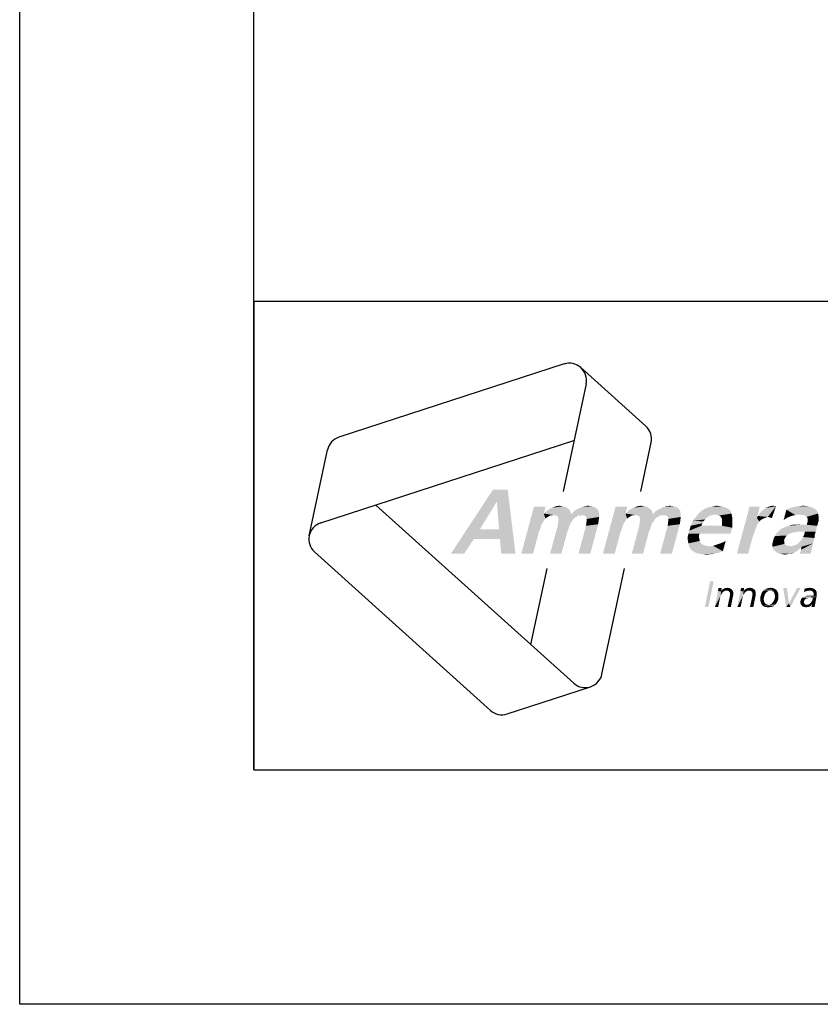
# Model space of a CAD drawing. Extents: x 0 to 210, y 0 to 297.
# Drawn here: x 0 to 34, y 0 to 42 of the extents above; entities that cross this region are included whole.
import ezdxf

# ---------------------------------------------------------------- set-up
doc = ezdxf.new("R2010")
doc.units = 0
doc.header["$LTSCALE"] = 19.36
doc.layers.get('0').update_dxf_attribs({"linetype": 'CONTINUOUS'})

# ---------------------------------------------------------------- blocks, each defined once
blk = doc.blocks.new('AMMEAAL_LOGO_BL0', base_point=(32.122, 19.853))
at = {"color": 7, "linetype": 'CONTINUOUS'}
for p, q in [((23.235, 27.318), (13.627, 24.196)), ((23.948, 27.166), (26.729, 24.662)), ((24.173, 26.473), (23.197, 21.878)), ((12.849, 20.535), (23.658, 24.047)), ((26.51, 21.878), (26.955, 23.968)), ((12.361, 19.993), (13.14, 23.654)), ((23.653, 13.697), (15.208, 21.302)), ((12.587, 19.3), (20.094, 12.541)), ((22.497, 18.586), (21.81, 15.357)), ((24.854, 14.087), (25.811, 18.586)), ((20.807, 12.389), (24.366, 13.546))]:
    blk.add_line(p, q, dxfattribs=at)
for centre, start, end in [((23.46, 26.624), 348, 108), ((26.241, 24.12), 348, 48), ((13.853, 23.503), 108, 168), ((13.075, 19.842), 108, 228), ((24.141, 14.239), 228, 348), ((20.582, 13.082), 228, 288)]:
    blk.add_arc(centre, 0.729, start, end, dxfattribs=at)
at = {"color": 5, "linetype": 'CONTINUOUS'}
for points in [[(20.83, 21.961), (20.351, 21.418), (18.407, 19.227)], [(20.83, 21.961), (18.407, 19.227), (20.204, 21.961)], [(20.371, 21.418), (20.351, 21.418), (20.83, 21.961)], [(20.46, 20.27), (20.371, 21.418), (20.83, 21.961)], [(20.495, 19.853), (20.46, 20.27), (20.83, 21.961)], [(20.556, 19.227), (20.495, 19.853), (20.83, 21.961)], [(20.556, 19.227), (20.83, 21.961), (21.162, 19.227)], [(20.351, 21.418), (19.646, 20.27), (18.407, 19.227)], [(22.45, 21.23), (22.371, 20.938), (21.412, 19.227)], [(22.45, 21.23), (21.412, 19.227), (21.949, 21.23)], [(23.515, 21.001), (22.371, 20.938), (22.456, 21.022)], [(23.49, 21.063), (22.456, 21.022), (22.536, 21.084)], [(22.456, 21.022), (23.49, 21.063), (23.515, 21.001)], [(23.444, 21.126), (22.536, 21.084), (22.636, 21.147)], [(22.536, 21.084), (23.444, 21.126), (23.49, 21.063)], [(23.372, 21.168), (22.636, 21.147), (22.731, 21.189)], [(22.636, 21.147), (23.372, 21.168), (23.444, 21.126)], [(23.248, 21.251), (23.321, 21.209), (22.731, 21.189)], [(23.144, 21.251), (23.248, 21.251), (22.731, 21.189)], [(23.144, 21.251), (22.731, 21.189), (22.894, 21.251)], [(22.731, 21.189), (23.321, 21.209), (23.372, 21.168)], [(22.894, 21.251), (23.045, 21.272), (23.144, 21.251)], [(24.716, 21.042), (23.62, 21.001), (23.699, 21.063)], [(23.62, 21.001), (24.716, 21.042), (24.724, 20.917)], [(24.655, 21.126), (23.699, 21.063), (23.799, 21.126)], [(23.699, 21.063), (24.655, 21.126), (24.716, 21.042)], [(23.799, 21.126), (23.894, 21.168), (24.552, 21.209)], [(23.799, 21.126), (24.552, 21.209), (24.655, 21.126)], [(24.552, 21.209), (23.894, 21.168), (23.988, 21.209)], [(23.988, 21.209), (24.078, 21.23), (24.417, 21.251)], [(23.988, 21.209), (24.417, 21.251), (24.552, 21.209)], [(24.417, 21.251), (24.078, 21.23), (24.167, 21.251)], [(24.167, 21.251), (24.256, 21.272), (24.417, 21.251)], [(25.935, 21.23), (25.857, 20.938), (24.897, 19.227)], [(25.935, 21.23), (24.897, 19.227), (25.434, 21.23)], [(27, 21.001), (25.857, 20.938), (25.942, 21.022)], [(26.975, 21.063), (25.942, 21.022), (26.021, 21.084)], [(25.942, 21.022), (26.975, 21.063), (27, 21.001)], [(26.93, 21.126), (26.021, 21.084), (26.121, 21.147)], [(26.021, 21.084), (26.93, 21.126), (26.975, 21.063)], [(26.857, 21.168), (26.121, 21.147), (26.216, 21.189)], [(26.121, 21.147), (26.857, 21.168), (26.93, 21.126)], [(26.734, 21.251), (26.806, 21.209), (26.216, 21.189)], [(26.629, 21.251), (26.734, 21.251), (26.216, 21.189)], [(26.629, 21.251), (26.216, 21.189), (26.379, 21.251)], [(26.216, 21.189), (26.806, 21.209), (26.857, 21.168)], [(26.379, 21.251), (26.53, 21.272), (26.629, 21.251)], [(28.201, 21.042), (27.105, 21.001), (27.184, 21.063)], [(27.105, 21.001), (28.201, 21.042), (28.209, 20.917)], [(28.14, 21.126), (27.184, 21.063), (27.284, 21.126)], [(27.184, 21.063), (28.14, 21.126), (28.201, 21.042)], [(27.284, 21.126), (27.379, 21.168), (28.037, 21.209)], [(27.284, 21.126), (28.037, 21.209), (28.14, 21.126)], [(28.037, 21.209), (27.379, 21.168), (27.474, 21.209)], [(27.474, 21.209), (27.563, 21.23), (27.902, 21.251)], [(27.474, 21.209), (27.902, 21.251), (28.037, 21.209)], [(27.902, 21.251), (27.563, 21.23), (27.652, 21.251)], [(27.652, 21.251), (27.741, 21.272), (27.902, 21.251)], [(30.36, 21.001), (28.993, 20.959), (29.072, 21.022)], [(30.32, 21.084), (29.072, 21.022), (29.151, 21.084)], [(29.072, 21.022), (30.32, 21.084), (30.36, 21.001)], [(30.248, 21.126), (29.151, 21.084), (29.252, 21.147)], [(29.151, 21.084), (30.248, 21.126), (30.32, 21.084)], [(30.175, 21.168), (29.252, 21.147), (29.346, 21.189)], [(29.252, 21.147), (30.175, 21.168), (30.248, 21.126)], [(30.082, 21.209), (29.346, 21.189), (29.435, 21.209)], [(29.346, 21.189), (30.082, 21.209), (30.175, 21.168)], [(29.984, 21.23), (29.435, 21.209), (29.524, 21.23)], [(29.435, 21.209), (29.984, 21.23), (30.082, 21.209)], [(29.885, 21.251), (29.524, 21.23), (29.634, 21.251)], [(29.524, 21.23), (29.885, 21.251), (29.984, 21.23)], [(29.634, 21.251), (29.744, 21.272), (29.885, 21.251)], [(31.59, 21.23), (31.462, 20.75), (30.615, 19.227)], [(31.59, 21.23), (30.615, 19.227), (31.152, 21.23)], [(31.505, 20.834), (31.569, 20.917), (32.285, 21.251)], [(31.932, 20.792), (31.505, 20.834), (32.285, 21.251)], [(31.569, 20.917), (31.633, 21.001), (32.285, 21.251)], [(31.633, 21.001), (31.718, 21.084), (32.285, 21.251)], [(31.718, 21.084), (31.824, 21.168), (32.285, 21.251)], [(31.824, 21.168), (31.919, 21.209), (32.285, 21.251)], [(32.285, 21.251), (31.919, 21.209), (32.034, 21.251)], [(32.01, 20.771), (31.932, 20.792), (32.285, 21.251)], [(32.01, 20.771), (32.285, 21.251), (32.109, 20.75)], [(32.034, 21.251), (32.144, 21.272), (32.285, 21.251)], [(32.782, 20.771), (32.608, 20.667), (32.726, 21.105)], [(33.926, 21.147), (32.726, 21.105), (32.888, 21.168)], [(32.726, 21.105), (33.926, 21.147), (34.029, 21.063)], [(32.726, 21.105), (34.029, 21.063), (33.102, 20.876)], [(32.726, 21.105), (33.102, 20.876), (32.945, 20.834)], [(32.726, 21.105), (32.945, 20.834), (32.782, 20.771)], [(33.797, 21.209), (32.888, 21.168), (33.093, 21.23)], [(32.888, 21.168), (33.797, 21.209), (33.926, 21.147)], [(33.641, 21.251), (33.093, 21.23), (33.266, 21.251)], [(33.093, 21.23), (33.641, 21.251), (33.797, 21.209)], [(34.029, 21.063), (33.275, 20.896), (33.102, 20.876)], [(33.266, 21.251), (33.438, 21.272), (33.641, 21.251)], [(34.029, 21.063), (34.079, 20.938), (33.275, 20.896)], [(22.371, 20.938), (22.441, 20.729), (21.412, 19.227)], [(22.441, 20.729), (22.371, 20.625), (21.412, 19.227)], [(22.371, 20.625), (22.301, 20.521), (21.412, 19.227)], [(22.371, 20.938), (23.515, 21.001), (23.55, 20.896)], [(22.371, 20.938), (23.55, 20.896), (22.772, 20.876)], [(22.371, 20.938), (22.772, 20.876), (22.641, 20.855)], [(22.371, 20.938), (22.641, 20.855), (22.541, 20.792)], [(22.371, 20.938), (22.541, 20.792), (22.441, 20.729)], [(22.641, 20.855), (22.772, 20.876), (22.704, 20.855)], [(22.772, 20.876), (23.55, 20.896), (24.724, 20.917)], [(23.982, 20.876), (22.772, 20.876), (24.724, 20.917)], [(23.982, 20.876), (22.871, 20.855), (22.772, 20.876)], [(23.852, 20.855), (22.871, 20.855), (23.982, 20.876)], [(23.852, 20.855), (22.949, 20.834), (22.871, 20.855)], [(22.949, 20.834), (23.852, 20.855), (23.751, 20.792)], [(23.751, 20.792), (22.974, 20.771), (22.949, 20.834)], [(22.974, 20.771), (23.751, 20.792), (23.651, 20.729)], [(23.651, 20.729), (22.999, 20.709), (22.974, 20.771)], [(23.581, 20.625), (22.98, 20.562), (22.999, 20.709)], [(22.98, 20.562), (23.581, 20.625), (23.512, 20.521)], [(22.999, 20.709), (23.651, 20.729), (23.581, 20.625)], [(24.724, 20.917), (23.55, 20.896), (23.62, 21.001)], [(23.852, 20.855), (23.982, 20.876), (23.914, 20.855)], [(24.081, 20.855), (23.982, 20.876), (24.724, 20.917)], [(24.159, 20.834), (24.081, 20.855), (24.724, 20.917)], [(24.159, 20.834), (24.724, 20.917), (24.732, 20.792)], [(24.732, 20.792), (24.184, 20.771), (24.159, 20.834)], [(24.209, 20.709), (24.184, 20.771), (24.732, 20.792)], [(24.714, 20.646), (24.191, 20.562), (24.209, 20.709)], [(24.191, 20.562), (24.714, 20.646), (24.69, 20.479)], [(24.209, 20.709), (24.732, 20.792), (24.714, 20.646)], [(25.857, 20.938), (25.926, 20.729), (24.897, 19.227)], [(25.926, 20.729), (25.856, 20.625), (24.897, 19.227)], [(25.856, 20.625), (25.787, 20.521), (24.897, 19.227)], [(25.857, 20.938), (27, 21.001), (27.035, 20.896)], [(25.857, 20.938), (27.035, 20.896), (26.257, 20.876)], [(25.857, 20.938), (26.257, 20.876), (26.126, 20.855)], [(25.857, 20.938), (26.126, 20.855), (26.026, 20.792)], [(25.857, 20.938), (26.026, 20.792), (25.926, 20.729)], [(26.126, 20.855), (26.257, 20.876), (26.189, 20.855)], [(26.257, 20.876), (27.035, 20.896), (28.209, 20.917)], [(27.468, 20.876), (26.257, 20.876), (28.209, 20.917)], [(27.468, 20.876), (26.356, 20.855), (26.257, 20.876)], [(27.337, 20.855), (26.356, 20.855), (27.468, 20.876)], [(27.337, 20.855), (26.434, 20.834), (26.356, 20.855)], [(26.434, 20.834), (27.337, 20.855), (27.237, 20.792)], [(27.237, 20.792), (26.459, 20.771), (26.434, 20.834)], [(26.459, 20.771), (27.237, 20.792), (27.136, 20.729)], [(27.136, 20.729), (26.484, 20.709), (26.459, 20.771)], [(27.067, 20.625), (26.466, 20.562), (26.484, 20.709)], [(26.466, 20.562), (27.067, 20.625), (26.997, 20.521)], [(26.484, 20.709), (27.136, 20.729), (27.067, 20.625)], [(28.209, 20.917), (27.035, 20.896), (27.105, 21.001)], [(27.337, 20.855), (27.468, 20.876), (27.399, 20.855)], [(27.566, 20.855), (27.468, 20.876), (28.209, 20.917)], [(27.644, 20.834), (27.566, 20.855), (28.209, 20.917)], [(27.644, 20.834), (28.209, 20.917), (28.217, 20.792)], [(28.217, 20.792), (27.669, 20.771), (27.644, 20.834)], [(27.694, 20.709), (27.669, 20.771), (28.217, 20.792)], [(28.199, 20.646), (27.676, 20.562), (27.694, 20.709)], [(27.676, 20.562), (28.199, 20.646), (28.175, 20.479)], [(27.694, 20.709), (28.217, 20.792), (28.199, 20.646)], [(29.19, 20.604), (28.639, 20.416), (28.736, 20.625)], [(29.19, 20.604), (29.146, 20.521), (28.639, 20.416)], [(29.312, 20.75), (28.736, 20.625), (28.864, 20.792)], [(29.312, 20.75), (29.254, 20.688), (28.736, 20.625)], [(28.736, 20.625), (29.254, 20.688), (29.19, 20.604)], [(29.685, 20.896), (28.864, 20.792), (28.993, 20.959)], [(29.685, 20.896), (29.575, 20.876), (28.864, 20.792)], [(29.575, 20.876), (29.486, 20.855), (28.864, 20.792)], [(29.486, 20.855), (29.413, 20.813), (28.864, 20.792)], [(28.864, 20.792), (29.413, 20.813), (29.312, 20.75)], [(28.993, 20.959), (30.36, 21.001), (30.385, 20.938)], [(28.993, 20.959), (30.385, 20.938), (29.685, 20.896)], [(29.784, 20.876), (29.685, 20.896), (30.385, 20.938)], [(29.862, 20.855), (29.784, 20.876), (30.385, 20.938)], [(29.913, 20.813), (29.862, 20.855), (30.385, 20.938)], [(29.959, 20.75), (29.913, 20.813), (30.385, 20.938)], [(29.959, 20.75), (30.385, 20.938), (30.418, 20.75)], [(30.418, 20.75), (29.984, 20.688), (29.959, 20.75)], [(30.425, 20.542), (29.981, 20.521), (29.983, 20.604)], [(29.983, 20.604), (29.984, 20.688), (30.418, 20.75)], [(29.983, 20.604), (30.418, 20.75), (30.425, 20.542)], [(31.462, 20.75), (31.569, 20.604), (30.615, 19.227)], [(31.569, 20.604), (31.494, 20.479), (30.615, 19.227)], [(31.932, 20.792), (31.462, 20.75), (31.505, 20.834)], [(31.932, 20.792), (31.864, 20.771), (31.462, 20.75)], [(31.462, 20.75), (31.864, 20.771), (31.796, 20.75)], [(31.462, 20.75), (31.796, 20.75), (31.675, 20.688)], [(31.462, 20.75), (31.675, 20.688), (31.569, 20.604)], [(33.374, 20.876), (33.275, 20.896), (34.079, 20.938)], [(33.478, 20.876), (33.374, 20.876), (34.079, 20.938)], [(33.529, 20.834), (33.478, 20.876), (34.079, 20.938)], [(33.581, 20.792), (33.529, 20.834), (34.079, 20.938)], [(33.581, 20.792), (34.079, 20.938), (34.103, 20.792)], [(34.103, 20.792), (33.632, 20.75), (33.581, 20.792)], [(33.596, 20.458), (33.629, 20.583), (34.1, 20.625)], [(33.596, 20.458), (34.1, 20.625), (34.044, 20.416)], [(34.1, 20.625), (33.629, 20.583), (33.631, 20.667)], [(33.631, 20.667), (33.632, 20.75), (34.103, 20.792)], [(33.631, 20.667), (34.103, 20.792), (34.1, 20.625)], [(19.646, 20.27), (19.389, 19.853), (18.407, 19.227)], [(19.646, 20.27), (20.46, 20.27), (19.389, 19.853)], [(20.495, 19.853), (19.389, 19.853), (20.46, 20.27)], [(22.301, 20.521), (22.253, 20.416), (21.412, 19.227)], [(22.253, 20.416), (22.219, 20.291), (21.412, 19.227)], [(22.219, 20.291), (22.17, 20.187), (21.412, 19.227)], [(21.412, 19.227), (22.17, 20.187), (21.913, 19.227)], [(23.463, 20.416), (23.429, 20.291), (22.643, 19.227)], [(23.463, 20.416), (22.643, 19.227), (22.962, 20.416)], [(23.429, 20.291), (23.381, 20.187), (22.643, 19.227)], [(22.643, 19.227), (23.381, 20.187), (23.123, 19.227)], [(23.512, 20.521), (22.962, 20.416), (22.98, 20.562)], [(22.962, 20.416), (23.512, 20.521), (23.463, 20.416)], [(23.854, 19.227), (24.172, 20.416), (24.69, 20.479)], [(23.854, 19.227), (24.69, 20.479), (24.355, 19.227)], [(24.69, 20.479), (24.172, 20.416), (24.191, 20.562)], [(25.787, 20.521), (25.738, 20.416), (24.897, 19.227)], [(25.738, 20.416), (25.704, 20.291), (24.897, 19.227)], [(25.704, 20.291), (25.655, 20.187), (24.897, 19.227)], [(24.897, 19.227), (25.655, 20.187), (25.398, 19.227)], [(26.948, 20.416), (26.915, 20.291), (26.128, 19.227)], [(26.948, 20.416), (26.128, 19.227), (26.447, 20.416)], [(26.915, 20.291), (26.866, 20.187), (26.128, 19.227)], [(26.128, 19.227), (26.866, 20.187), (26.608, 19.227)], [(26.997, 20.521), (26.447, 20.416), (26.466, 20.562)], [(26.447, 20.416), (26.997, 20.521), (26.948, 20.416)], [(27.339, 19.227), (27.658, 20.416), (28.175, 20.479)], [(27.339, 19.227), (28.175, 20.479), (27.84, 19.227)], [(28.175, 20.479), (27.658, 20.416), (27.676, 20.562)], [(28.549, 20.082), (28.583, 20.208), (30.411, 20.333)], [(29.008, 20.082), (28.549, 20.082), (30.411, 20.333)], [(29.974, 20.416), (30.411, 20.333), (28.583, 20.208)], [(29.098, 20.416), (29.974, 20.416), (28.583, 20.208)], [(29.098, 20.416), (28.583, 20.208), (28.639, 20.416)], [(28.639, 20.416), (29.146, 20.521), (29.098, 20.416)], [(29.008, 20.082), (30.411, 20.333), (30.344, 20.082)], [(29.974, 20.416), (29.981, 20.521), (30.425, 20.542)], [(29.974, 20.416), (30.425, 20.542), (30.411, 20.333)], [(31.494, 20.479), (31.439, 20.354), (30.615, 19.227)], [(31.439, 20.354), (31.379, 20.208), (30.615, 19.227)], [(31.379, 20.208), (31.346, 20.082), (30.615, 19.227)], [(33.225, 20.166), (32.343, 20.145), (32.423, 20.208)], [(32.343, 20.145), (33.225, 20.166), (33.115, 20.145)], [(32.423, 20.208), (32.481, 20.27), (34.044, 20.416)], [(33.225, 20.166), (32.423, 20.208), (34.044, 20.416)], [(32.481, 20.27), (32.555, 20.312), (34.044, 20.416)], [(32.555, 20.312), (32.649, 20.354), (34.044, 20.416)], [(34.044, 20.416), (32.649, 20.354), (32.812, 20.416)], [(33.324, 20.458), (33.596, 20.458), (32.812, 20.416)], [(33.157, 20.458), (33.324, 20.458), (32.812, 20.416)], [(33.157, 20.458), (32.812, 20.416), (32.99, 20.458)], [(34.044, 20.416), (32.812, 20.416), (33.596, 20.458)], [(33.309, 20.166), (33.225, 20.166), (34.044, 20.416)], [(33.517, 20.166), (33.309, 20.166), (34.044, 20.416)], [(33.977, 20.166), (33.484, 20.041), (33.517, 20.166)], [(33.484, 20.041), (33.977, 20.166), (33.937, 20.02)], [(33.517, 20.166), (34.044, 20.416), (33.977, 20.166)], [(18.407, 19.227), (19.389, 19.853), (18.97, 19.227)], [(28.995, 19.957), (28.508, 19.853), (28.521, 19.978)], [(28.508, 19.853), (28.995, 19.957), (29.009, 19.853)], [(29.009, 19.853), (28.528, 19.769), (28.508, 19.853)], [(29.008, 20.082), (28.521, 19.978), (28.549, 20.082)], [(28.521, 19.978), (29.008, 20.082), (28.995, 19.957)], [(28.528, 19.769), (29.009, 19.853), (29.029, 19.769)], [(29.029, 19.769), (28.542, 19.665), (28.528, 19.769)], [(29.029, 19.769), (29.069, 19.686), (28.542, 19.665)], [(30.135, 19.769), (29.966, 19.686), (30.135, 19.769)], [(29.966, 19.686), (30.135, 19.769), (30.017, 19.331)], [(31.346, 20.082), (31.291, 19.957), (30.615, 19.227)], [(30.615, 19.227), (31.291, 19.957), (31.095, 19.227)], [(32.633, 19.749), (32.125, 19.644), (32.159, 19.769)], [(32.125, 19.644), (32.633, 19.749), (32.647, 19.644)], [(32.629, 19.811), (32.159, 19.769), (32.193, 19.895)], [(32.159, 19.769), (32.629, 19.811), (32.633, 19.749)], [(32.678, 19.916), (32.193, 19.895), (32.236, 19.978)], [(32.193, 19.895), (32.678, 19.916), (32.629, 19.811)], [(32.822, 20.062), (32.742, 19.999), (32.236, 19.978)], [(32.822, 20.062), (32.236, 19.978), (32.279, 20.062)], [(32.236, 19.978), (32.742, 19.999), (32.678, 19.916)], [(33.115, 20.145), (33.005, 20.124), (32.279, 20.062)], [(33.115, 20.145), (32.279, 20.062), (32.343, 20.145)], [(33.005, 20.124), (32.916, 20.103), (32.279, 20.062)], [(32.279, 20.062), (32.916, 20.103), (32.822, 20.062)], [(33.891, 19.769), (33.296, 19.728), (33.386, 19.832)], [(33.296, 19.728), (33.891, 19.769), (33.863, 19.665)], [(33.925, 19.895), (33.386, 19.832), (33.435, 19.936)], [(33.386, 19.832), (33.925, 19.895), (33.891, 19.769)], [(33.937, 20.02), (33.435, 19.936), (33.484, 20.041)], [(33.435, 19.936), (33.937, 20.02), (33.925, 19.895)], [(28.542, 19.665), (29.069, 19.686), (29.136, 19.623)], [(29.136, 19.623), (28.561, 19.582), (28.542, 19.665)], [(28.561, 19.582), (29.136, 19.623), (29.229, 19.582)], [(29.229, 19.582), (28.586, 19.519), (28.561, 19.582)], [(29.229, 19.582), (29.327, 19.561), (28.586, 19.519)], [(29.327, 19.561), (29.426, 19.54), (28.586, 19.519)], [(28.626, 19.436), (28.586, 19.519), (29.426, 19.54)], [(28.626, 19.436), (29.426, 19.54), (29.599, 19.561)], [(28.672, 19.373), (28.626, 19.436), (29.599, 19.561)], [(28.744, 19.331), (28.672, 19.373), (29.599, 19.561)], [(30.017, 19.331), (28.744, 19.331), (29.599, 19.561)], [(30.017, 19.331), (28.817, 19.289), (28.744, 19.331)], [(28.817, 19.289), (30.017, 19.331), (29.854, 19.269)], [(30.017, 19.331), (29.599, 19.561), (29.783, 19.623)], [(30.017, 19.331), (29.783, 19.623), (29.966, 19.686)], [(32.647, 19.644), (32.134, 19.519), (32.125, 19.644)], [(32.647, 19.644), (32.714, 19.582), (32.134, 19.519)], [(32.714, 19.582), (32.771, 19.561), (32.134, 19.519)], [(32.834, 19.561), (32.891, 19.54), (32.134, 19.519)], [(32.771, 19.561), (32.834, 19.561), (32.134, 19.519)], [(33.365, 19.519), (32.134, 19.519), (32.891, 19.54)], [(33.365, 19.519), (32.168, 19.415), (32.134, 19.519)], [(33.365, 19.519), (33.301, 19.436), (32.168, 19.415)], [(32.168, 19.415), (33.301, 19.436), (33.221, 19.373)], [(33.221, 19.373), (32.25, 19.331), (32.168, 19.415)], [(32.25, 19.331), (33.221, 19.373), (33.142, 19.31)], [(33.142, 19.31), (32.338, 19.269), (32.25, 19.331)], [(32.891, 19.54), (33, 19.561), (33.863, 19.665)], [(33.365, 19.519), (32.891, 19.54), (33.863, 19.665)], [(33, 19.561), (33.116, 19.602), (33.863, 19.665)], [(33.116, 19.602), (33.211, 19.644), (33.863, 19.665)], [(33.863, 19.665), (33.211, 19.644), (33.296, 19.728)], [(33.308, 19.227), (33.352, 19.394), (33.863, 19.665)], [(33.308, 19.227), (33.863, 19.665), (33.767, 19.227)], [(33.352, 19.394), (33.365, 19.519), (33.863, 19.665)], [(29.854, 19.269), (28.889, 19.248), (28.817, 19.289)], [(28.988, 19.227), (28.889, 19.248), (29.854, 19.269)], [(28.988, 19.227), (29.854, 19.269), (29.676, 19.227)], [(29.676, 19.227), (29.086, 19.206), (28.988, 19.227)], [(29.191, 19.206), (29.086, 19.206), (29.676, 19.227)], [(29.191, 19.206), (29.676, 19.227), (29.504, 19.206)], [(29.504, 19.206), (29.31, 19.185), (29.191, 19.206)], [(32.338, 19.269), (33.142, 19.31), (33.047, 19.269)], [(33.047, 19.269), (32.431, 19.227), (32.338, 19.269)], [(32.869, 19.227), (32.431, 19.227), (33.047, 19.269)], [(32.869, 19.227), (32.551, 19.206), (32.431, 19.227)], [(32.551, 19.206), (32.869, 19.227), (32.78, 19.206)], [(32.78, 19.206), (32.67, 19.185), (32.551, 19.206)], [(32.869, 19.227), (33.047, 19.269), (32.953, 19.227)], [(29.621, 18.047), (29.245, 16.953), (29.471, 18.047)], [(29.245, 16.953), (29.621, 18.047), (29.396, 16.953)], [(29.805, 17.629), (29.813, 17.688), (29.963, 17.755)], [(29.805, 17.629), (29.963, 17.755), (29.938, 17.621)], [(29.963, 17.755), (29.813, 17.688), (29.83, 17.755)], [(30.113, 17.646), (29.938, 17.621), (29.955, 17.655)], [(30.113, 17.646), (30.088, 17.638), (29.938, 17.621)], [(30.422, 17.671), (29.955, 17.655), (29.98, 17.68)], [(30.18, 17.655), (29.955, 17.655), (30.422, 17.671)], [(29.955, 17.655), (30.18, 17.655), (30.113, 17.646)], [(30.389, 17.705), (29.98, 17.68), (30.005, 17.705)], [(29.98, 17.68), (30.389, 17.705), (30.422, 17.671)], [(30.005, 17.705), (30.038, 17.721), (30.347, 17.73)], [(30.005, 17.705), (30.347, 17.73), (30.389, 17.705)], [(30.347, 17.73), (30.038, 17.721), (30.072, 17.746)], [(30.305, 17.755), (30.072, 17.746), (30.113, 17.755)], [(30.072, 17.746), (30.305, 17.755), (30.347, 17.73)], [(30.255, 17.763), (30.113, 17.755), (30.155, 17.763)], [(30.113, 17.755), (30.255, 17.763), (30.305, 17.755)], [(30.113, 17.646), (30.18, 17.655), (30.147, 17.646)], [(30.155, 17.763), (30.205, 17.771), (30.255, 17.763)], [(30.214, 17.646), (30.18, 17.655), (30.422, 17.671)], [(30.239, 17.638), (30.214, 17.646), (30.422, 17.671)], [(30.264, 17.629), (30.239, 17.638), (30.422, 17.671)], [(30.264, 17.629), (30.422, 17.671), (30.439, 17.629)], [(30.765, 17.629), (30.773, 17.688), (30.923, 17.755)], [(30.765, 17.629), (30.923, 17.755), (30.898, 17.621)], [(30.923, 17.755), (30.773, 17.688), (30.79, 17.755)], [(31.073, 17.646), (30.898, 17.621), (30.915, 17.655)], [(31.073, 17.646), (31.048, 17.638), (30.898, 17.621)], [(31.382, 17.671), (30.915, 17.655), (30.94, 17.68)], [(31.14, 17.655), (30.915, 17.655), (31.382, 17.671)], [(30.915, 17.655), (31.14, 17.655), (31.073, 17.646)], [(31.349, 17.705), (30.94, 17.68), (30.965, 17.705)], [(30.94, 17.68), (31.349, 17.705), (31.382, 17.671)], [(30.965, 17.705), (30.998, 17.721), (31.307, 17.73)], [(30.965, 17.705), (31.307, 17.73), (31.349, 17.705)], [(31.307, 17.73), (30.998, 17.721), (31.032, 17.746)], [(31.265, 17.755), (31.032, 17.746), (31.073, 17.755)], [(31.032, 17.746), (31.265, 17.755), (31.307, 17.73)], [(31.215, 17.763), (31.073, 17.755), (31.115, 17.763)], [(31.073, 17.755), (31.215, 17.763), (31.265, 17.755)], [(31.073, 17.646), (31.14, 17.655), (31.107, 17.646)], [(31.115, 17.763), (31.165, 17.771), (31.215, 17.763)], [(31.174, 17.646), (31.14, 17.655), (31.382, 17.671)], [(31.199, 17.638), (31.174, 17.646), (31.382, 17.671)], [(31.224, 17.629), (31.199, 17.638), (31.382, 17.671)], [(31.224, 17.629), (31.382, 17.671), (31.399, 17.629)], [(32.042, 17.655), (31.725, 17.629), (31.758, 17.663)], [(32.042, 17.655), (31.975, 17.646), (31.725, 17.629)], [(31.725, 17.629), (31.975, 17.646), (31.95, 17.629)], [(32.301, 17.68), (31.758, 17.663), (31.791, 17.688)], [(32.042, 17.655), (31.758, 17.663), (32.301, 17.68)], [(32.25, 17.713), (31.791, 17.688), (31.825, 17.713)], [(31.791, 17.688), (32.25, 17.713), (32.301, 17.68)], [(31.825, 17.713), (31.866, 17.73), (32.192, 17.746)], [(31.825, 17.713), (32.192, 17.746), (32.25, 17.713)], [(32.192, 17.746), (31.866, 17.73), (31.908, 17.746)], [(31.908, 17.746), (31.95, 17.755), (32.125, 17.763)], [(31.908, 17.746), (32.125, 17.763), (32.192, 17.746)], [(32.125, 17.763), (31.95, 17.755), (32, 17.763)], [(31.975, 17.646), (32.042, 17.655), (32.008, 17.646)], [(32, 17.763), (32.05, 17.771), (32.125, 17.763)], [(32.092, 17.646), (32.042, 17.655), (32.301, 17.68)], [(32.125, 17.629), (32.092, 17.646), (32.301, 17.68)], [(32.125, 17.629), (32.301, 17.68), (32.334, 17.629)], [(32.751, 17.755), (32.718, 16.953), (32.593, 17.755)], [(32.751, 17.755), (32.835, 17.095), (32.718, 16.953)], [(33.327, 17.755), (32.835, 17.095), (33.177, 17.755)], [(32.835, 17.095), (33.327, 17.755), (32.893, 16.953)], [(33.528, 17.613), (33.478, 17.579), (33.503, 17.73)], [(33.887, 17.738), (33.503, 17.73), (33.561, 17.746)], [(33.503, 17.73), (33.887, 17.738), (33.928, 17.713)], [(33.503, 17.73), (33.928, 17.713), (33.644, 17.646)], [(33.503, 17.73), (33.644, 17.646), (33.586, 17.629)], [(33.503, 17.73), (33.586, 17.629), (33.528, 17.613)], [(33.836, 17.755), (33.561, 17.746), (33.611, 17.755)], [(33.561, 17.746), (33.836, 17.755), (33.887, 17.738)], [(33.778, 17.763), (33.611, 17.755), (33.67, 17.763)], [(33.611, 17.755), (33.778, 17.763), (33.836, 17.755)], [(33.928, 17.713), (33.711, 17.655), (33.644, 17.646)], [(33.67, 17.763), (33.72, 17.771), (33.778, 17.763)], [(33.928, 17.713), (33.97, 17.68), (33.711, 17.655)], [(33.753, 17.646), (33.711, 17.655), (33.97, 17.68)], [(33.786, 17.646), (33.753, 17.646), (33.97, 17.68)], [(33.786, 17.646), (33.97, 17.68), (33.995, 17.638)], [(33.995, 17.638), (33.82, 17.629), (33.786, 17.646)], [(29.938, 17.621), (29.671, 16.953), (29.805, 17.629)], [(29.938, 17.621), (29.921, 17.446), (29.671, 16.953)], [(29.921, 17.446), (29.905, 17.396), (29.671, 16.953)], [(29.905, 17.396), (29.896, 17.354), (29.671, 16.953)], [(29.671, 16.953), (29.896, 17.354), (29.813, 16.953)], [(29.938, 17.621), (29.946, 17.488), (29.921, 17.446)], [(29.938, 17.621), (30.088, 17.638), (30.063, 17.621)], [(29.938, 17.621), (30.063, 17.621), (30.013, 17.588)], [(29.938, 17.621), (30.013, 17.588), (29.98, 17.538)], [(29.938, 17.621), (29.98, 17.538), (29.946, 17.488)], [(30.439, 17.371), (30.214, 16.953), (30.314, 17.429)], [(30.214, 16.953), (30.439, 17.371), (30.355, 16.953)], [(30.439, 17.629), (30.297, 17.588), (30.264, 17.629)], [(30.297, 17.588), (30.439, 17.629), (30.456, 17.579)], [(30.456, 17.579), (30.314, 17.563), (30.297, 17.588)], [(30.314, 17.538), (30.314, 17.563), (30.456, 17.579)], [(30.314, 17.538), (30.456, 17.579), (30.456, 17.513)], [(30.456, 17.513), (30.322, 17.504), (30.314, 17.538)], [(30.314, 17.471), (30.322, 17.504), (30.456, 17.513)], [(30.314, 17.471), (30.456, 17.513), (30.456, 17.446)], [(30.456, 17.446), (30.314, 17.429), (30.314, 17.471)], [(30.314, 17.429), (30.456, 17.446), (30.439, 17.371)], [(30.898, 17.621), (30.631, 16.953), (30.765, 17.629)], [(30.898, 17.621), (30.881, 17.446), (30.631, 16.953)], [(30.881, 17.446), (30.865, 17.396), (30.631, 16.953)], [(30.865, 17.396), (30.856, 17.354), (30.631, 16.953)], [(30.631, 16.953), (30.856, 17.354), (30.773, 16.953)], [(30.898, 17.621), (30.906, 17.488), (30.881, 17.446)], [(30.898, 17.621), (31.048, 17.638), (31.023, 17.621)], [(30.898, 17.621), (31.023, 17.621), (30.973, 17.588)], [(30.898, 17.621), (30.973, 17.588), (30.94, 17.538)], [(30.898, 17.621), (30.94, 17.538), (30.906, 17.488)], [(31.399, 17.371), (31.174, 16.953), (31.274, 17.429)], [(31.174, 16.953), (31.399, 17.371), (31.315, 16.953)], [(31.399, 17.629), (31.257, 17.588), (31.224, 17.629)], [(31.257, 17.588), (31.399, 17.629), (31.416, 17.579)], [(31.416, 17.579), (31.274, 17.563), (31.257, 17.588)], [(31.274, 17.538), (31.274, 17.563), (31.416, 17.579)], [(31.274, 17.538), (31.416, 17.579), (31.416, 17.513)], [(31.416, 17.513), (31.282, 17.504), (31.274, 17.538)], [(31.274, 17.471), (31.282, 17.504), (31.416, 17.513)], [(31.274, 17.471), (31.416, 17.513), (31.416, 17.446)], [(31.416, 17.446), (31.274, 17.429), (31.274, 17.471)], [(31.274, 17.429), (31.416, 17.446), (31.399, 17.371)], [(31.783, 17.404), (31.616, 17.387), (31.633, 17.429)], [(31.616, 17.387), (31.783, 17.404), (31.766, 17.346)], [(31.766, 17.346), (31.616, 17.337), (31.616, 17.387)], [(31.616, 17.287), (31.616, 17.337), (31.766, 17.346)], [(31.616, 17.287), (31.766, 17.346), (31.758, 17.279)], [(31.758, 17.279), (31.616, 17.204), (31.616, 17.287)], [(31.758, 17.279), (31.766, 17.229), (31.616, 17.204)], [(31.616, 17.204), (31.766, 17.229), (31.775, 17.187)], [(31.8, 17.471), (31.633, 17.429), (31.641, 17.471)], [(31.633, 17.429), (31.8, 17.471), (31.783, 17.404)], [(31.641, 17.471), (31.658, 17.513), (31.833, 17.529)], [(31.641, 17.471), (31.833, 17.529), (31.8, 17.471)], [(31.833, 17.529), (31.658, 17.513), (31.674, 17.554)], [(31.875, 17.579), (31.674, 17.554), (31.699, 17.596)], [(31.674, 17.554), (31.875, 17.579), (31.833, 17.529)], [(31.95, 17.629), (31.925, 17.613), (31.699, 17.596)], [(31.95, 17.629), (31.699, 17.596), (31.725, 17.629)], [(31.699, 17.596), (31.925, 17.613), (31.875, 17.579)], [(32.334, 17.629), (32.167, 17.613), (32.125, 17.629)], [(32.192, 17.579), (32.167, 17.613), (32.334, 17.629)], [(32.192, 17.579), (32.334, 17.629), (32.367, 17.571)], [(32.367, 17.571), (32.209, 17.546), (32.192, 17.579)], [(32.376, 17.271), (32.192, 17.22), (32.217, 17.287)], [(32.376, 17.271), (32.359, 17.229), (32.192, 17.22)], [(32.192, 17.22), (32.359, 17.229), (32.342, 17.187)], [(32.225, 17.504), (32.209, 17.546), (32.367, 17.571)], [(32.384, 17.321), (32.217, 17.287), (32.234, 17.354)], [(32.217, 17.287), (32.384, 17.321), (32.376, 17.271)], [(32.225, 17.504), (32.367, 17.571), (32.384, 17.496)], [(32.384, 17.496), (32.234, 17.463), (32.225, 17.504)], [(32.242, 17.421), (32.234, 17.463), (32.384, 17.496)], [(32.384, 17.421), (32.384, 17.371), (32.234, 17.354)], [(32.384, 17.421), (32.234, 17.354), (32.242, 17.421)], [(32.234, 17.354), (32.384, 17.371), (32.384, 17.321)], [(32.242, 17.421), (32.384, 17.496), (32.384, 17.421)], [(33.486, 17.229), (33.478, 17.212), (33.327, 17.195)], [(33.486, 17.229), (33.327, 17.195), (33.336, 17.229)], [(33.503, 17.245), (33.336, 17.229), (33.344, 17.262)], [(33.336, 17.229), (33.503, 17.245), (33.486, 17.229)], [(33.528, 17.279), (33.344, 17.262), (33.361, 17.296)], [(33.344, 17.262), (33.528, 17.279), (33.503, 17.245)], [(33.611, 17.321), (33.569, 17.304), (33.361, 17.296)], [(33.611, 17.321), (33.361, 17.296), (33.377, 17.321)], [(33.361, 17.296), (33.569, 17.304), (33.528, 17.279)], [(33.745, 17.337), (33.377, 17.321), (33.402, 17.346)], [(33.745, 17.337), (33.661, 17.329), (33.377, 17.321)], [(33.377, 17.321), (33.661, 17.329), (33.611, 17.321)], [(33.402, 17.346), (33.427, 17.362), (34.012, 17.387)], [(33.745, 17.337), (33.402, 17.346), (34.012, 17.387)], [(33.427, 17.362), (33.461, 17.379), (34.012, 17.387)], [(34.012, 17.387), (33.461, 17.379), (33.528, 17.412)], [(33.478, 17.579), (33.528, 17.613), (33.478, 17.579)], [(33.528, 17.412), (33.603, 17.429), (33.887, 17.437)], [(34.012, 17.387), (33.528, 17.412), (33.887, 17.437)], [(33.778, 17.437), (33.887, 17.437), (33.603, 17.429)], [(33.778, 17.437), (33.603, 17.429), (33.686, 17.437)], [(33.661, 17.329), (33.745, 17.337), (33.703, 17.329)], [(33.853, 17.337), (33.745, 17.337), (34.012, 17.387)], [(33.803, 17.187), (33.828, 17.229), (34.012, 17.387)], [(33.803, 17.187), (34.012, 17.387), (33.97, 17.162)], [(33.845, 17.613), (33.82, 17.629), (33.995, 17.638)], [(33.828, 17.229), (33.845, 17.279), (34.012, 17.387)], [(33.862, 17.596), (33.845, 17.613), (33.995, 17.638)], [(33.845, 17.279), (33.853, 17.337), (34.012, 17.387)], [(33.862, 17.596), (33.995, 17.638), (34.02, 17.579)], [(34.02, 17.579), (33.878, 17.563), (33.862, 17.596)], [(33.887, 17.529), (33.878, 17.563), (34.02, 17.579)], [(33.887, 17.529), (34.02, 17.579), (34.02, 17.513)], [(34.02, 17.513), (33.895, 17.488), (33.887, 17.529)], [(34.02, 17.454), (33.887, 17.437), (33.895, 17.488)], [(33.887, 17.437), (34.02, 17.454), (34.012, 17.387)], [(33.895, 17.488), (34.02, 17.513), (34.02, 17.454)], [(31.775, 17.187), (31.641, 17.129), (31.616, 17.204)], [(31.775, 17.187), (31.791, 17.145), (31.641, 17.129)], [(31.641, 17.129), (31.791, 17.145), (31.808, 17.112)], [(31.808, 17.112), (31.666, 17.07), (31.641, 17.129)], [(31.808, 17.112), (31.841, 17.087), (31.666, 17.07)], [(31.666, 17.07), (31.841, 17.087), (31.875, 17.062)], [(31.875, 17.062), (31.699, 17.02), (31.666, 17.07)], [(31.875, 17.062), (31.908, 17.053), (31.699, 17.02)], [(31.908, 17.053), (31.958, 17.045), (31.699, 17.02)], [(31.958, 17.045), (32.25, 17.045), (31.699, 17.02)], [(31.699, 17.02), (32.25, 17.045), (32.217, 17.012)], [(32.217, 17.012), (31.75, 16.978), (31.699, 17.02)], [(32.217, 17.012), (32.184, 16.987), (31.75, 16.978)], [(31.75, 16.978), (32.184, 16.987), (32.142, 16.97)], [(32.142, 16.97), (31.808, 16.953), (31.75, 16.978)], [(32.058, 16.953), (31.808, 16.953), (32.142, 16.97)], [(32.058, 16.953), (31.883, 16.945), (31.808, 16.953)], [(31.883, 16.945), (32.058, 16.953), (32.008, 16.945)], [(32.008, 16.945), (31.958, 16.937), (31.883, 16.945)], [(31.958, 17.045), (32.017, 17.053), (32.275, 17.079)], [(31.958, 17.045), (32.275, 17.079), (32.25, 17.045)], [(32.017, 17.053), (31.958, 17.045), (31.992, 17.053)], [(32.017, 17.053), (32.042, 17.07), (32.275, 17.079)], [(32.275, 17.079), (32.042, 17.07), (32.067, 17.079)], [(32.058, 16.953), (32.142, 16.97), (32.1, 16.953)], [(32.067, 17.079), (32.092, 17.095), (32.301, 17.112)], [(32.067, 17.079), (32.301, 17.112), (32.275, 17.079)], [(32.301, 17.112), (32.092, 17.095), (32.117, 17.12)], [(32.117, 17.12), (32.142, 17.137), (32.326, 17.145)], [(32.117, 17.12), (32.326, 17.145), (32.301, 17.112)], [(32.326, 17.145), (32.142, 17.137), (32.159, 17.17)], [(32.342, 17.187), (32.159, 17.17), (32.192, 17.22)], [(32.159, 17.17), (32.342, 17.187), (32.326, 17.145)], [(32.893, 16.953), (32.718, 16.953), (32.835, 17.095)], [(33.327, 17.195), (33.478, 17.212), (33.478, 17.187)], [(33.478, 17.187), (33.327, 17.154), (33.327, 17.195)], [(33.327, 17.154), (33.478, 17.187), (33.469, 17.154)], [(33.469, 17.154), (33.478, 17.137), (33.327, 17.104)], [(33.469, 17.154), (33.327, 17.104), (33.327, 17.154)], [(33.478, 17.137), (33.486, 17.112), (33.327, 17.104)], [(33.327, 17.104), (33.486, 17.112), (33.494, 17.095)], [(33.494, 17.095), (33.344, 17.053), (33.327, 17.104)], [(33.494, 17.095), (33.511, 17.079), (33.344, 17.053)], [(33.511, 17.079), (33.528, 17.062), (33.344, 17.053)], [(33.344, 17.053), (33.528, 17.062), (33.553, 17.053)], [(33.553, 17.053), (33.369, 17.02), (33.344, 17.053)], [(33.578, 17.053), (33.603, 17.045), (33.369, 17.02)], [(33.553, 17.053), (33.578, 17.053), (33.369, 17.02)], [(33.603, 17.045), (33.803, 17.045), (33.369, 17.02)], [(33.369, 17.02), (33.803, 17.045), (33.778, 17.02)], [(33.778, 17.02), (33.402, 16.987), (33.369, 17.02)], [(33.778, 17.02), (33.753, 16.995), (33.402, 16.987)], [(33.402, 16.987), (33.753, 16.995), (33.72, 16.97)], [(33.72, 16.97), (33.436, 16.962), (33.402, 16.987)], [(33.478, 16.953), (33.436, 16.962), (33.72, 16.97)], [(33.644, 16.953), (33.478, 16.953), (33.72, 16.97)], [(33.644, 16.953), (33.519, 16.945), (33.478, 16.953)], [(33.519, 16.945), (33.644, 16.953), (33.611, 16.945)], [(33.611, 16.945), (33.569, 16.937), (33.519, 16.945)], [(33.603, 17.045), (33.653, 17.053), (33.82, 17.079)], [(33.603, 17.045), (33.82, 17.079), (33.803, 17.045)], [(33.644, 16.953), (33.72, 16.97), (33.686, 16.953)], [(33.653, 17.053), (33.703, 17.07), (33.82, 17.079)], [(33.82, 17.079), (33.703, 17.07), (33.745, 17.104)], [(33.745, 17.104), (33.778, 17.145), (33.97, 17.162)], [(33.82, 17.079), (33.745, 17.104), (33.97, 17.162)], [(33.97, 17.162), (33.778, 17.145), (33.803, 17.187)], [(33.795, 16.953), (33.828, 17.079), (33.97, 17.162)], [(33.795, 16.953), (33.97, 17.162), (33.928, 16.953)], [(33.828, 17.079), (33.82, 17.079), (33.97, 17.162)]]:
    blk.add_solid(points, dxfattribs=at)

msp = doc.modelspace()

# ---------------------------------------------------------------- linework, layer by layer
at = {"color": 7, "linetype": 'CONTINUOUS'}
for p, q in [((0, 0), (0, 297)), ((10, 10), (10, 287)), ((10, 30), (200, 30)), ((10, 10), (200, 10)), ((210, 0), (0, 0))]:
    msp.add_line(p, q, dxfattribs=at)
at = {"color": 2, "linetype": 'CONTINUOUS'}
for p, q in [((10, 30), (200, 30)), ((10, 30), (10, 10)), ((10, 10), (200, 10))]:
    msp.add_line(p, q, dxfattribs=at)

# ---------------------------------------------------------------- block references
msp.add_blockref('AMMEAAL_LOGO_BL0', (32.122, 19.853), dxfattribs=at)

doc.saveas('drawing.dxf')
